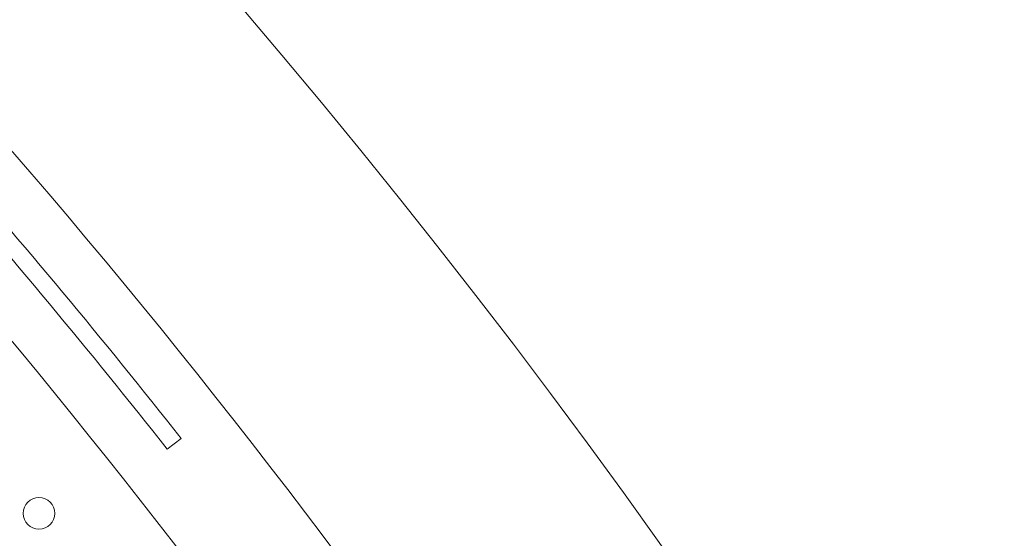
# Model space of a CAD drawing. Units: millimetres. Extents: x -8 to 8668, y 13 to 8664.
# Drawn here: x 6094 to 6374, y 5378 to 5525 of the extents above; entities that cross this region are included whole.
import ezdxf

# ---------------------------------------------------------------- set-up
doc = ezdxf.new("R2010")
doc.units = ezdxf.units.MM
doc.styles.get("Standard").update_dxf_attribs({"font": 'arial.ttf'})
doc.dimstyles.new('ISO-25', dxfattribs={"dimtxt": 2.5, "dimasz": 2.5, "dimexe": 1.25, "dimexo": 0.625, "dimtad": 1, "dimtxsty": 'Standard', "dimcen": 2.5, "dimadec": 0, "dimazin": 0, "dimtfac": 1, "dimtmove": 0, "dimatfit": 3, "dimfxl": 1, "dimarcsym": 0})

# ---------------------------------------------------------------- blocks, each defined once
blk = doc.blocks.new('*D5')
at = {"color": 0, "lineweight": -2, "transparency": 16777216}
for p, q in [((408.24, 8320.3), (408.24, 8381.55)), ((528.24, 8380.3), (8548.24, 8380.3)), ((8668.24, 8320.3), (8668.24, 8381.55))]:
    blk.add_line(p, q, dxfattribs=at)
at = {"color": 0, "transparency": 16777216}
for points in [[(528.24, 8400.3), (528.24, 8360.3), (408.24, 8380.3)], [(8548.24, 8400.3), (8548.24, 8360.3), (8668.24, 8380.3)]]:
    blk.add_solid(points, dxfattribs=at)
at = {"layer": 'Defpoints', "color": 0, "transparency": 16777216}
for p in [(8668.24, 8380.3), (408.24, 4143.34), (8668.24, 4143.34)]:
    blk.add_point(p, dxfattribs=at)
at = {"color": 0, "transparency": 16777216, "insert": (4538.24, 8532.41), "char_height": 200, "attachment_point": 5}
blk.add_mtext('825', dxfattribs=at)

msp = doc.modelspace()

# ---------------------------------------------------------------- linework, layer by layer
at = {"color": 0, "linetype": 'Continuous', "lineweight": 0}
msp.add_line((6139.825, 5406.083), (6135.898, 5402.987), dxfattribs=at)
msp.add_circle((4538.236, 4143.337), 4130)
msp.add_circle((6099.399, 5384.742), 4.5, dxfattribs=at)
for centre, radius, start, end in [((4537.829, 4143.13), 2131.05, 285.125684, 44.836359), ((4537.779, 4143.131), 2055, 15.155296, 44.844704), ((4537.779, 4143.131), 2020, 15.984663, 43.982309), ((4537.779, 4143.131), 2040, 38.25, 41.25), ((4537.779, 4143.131), 2035, 38.25, 41.25)]:
    msp.add_arc(centre, radius, start, end, dxfattribs=at)

# ---------------------------------------------------------------- dimensions: what is measured, and where the dimension line sits
dim = msp.add_linear_dim(base=(8668.236, 8380.297), p1=(408.236, 4143.337), p2=(8668.236, 4143.337), text='825', dimstyle='ISO-25', override={"dimtxt": 200, "dimasz": 120, "dimgap": 50, "dimtad": 2, "dimfxl": 60, "dimfxlon": 1})
dim.commit()
dim.dimension.update_dxf_attribs({"geometry": '*D5', "text_midpoint": (4538.236, 8532.411)})

doc.saveas('drawing.dxf')
